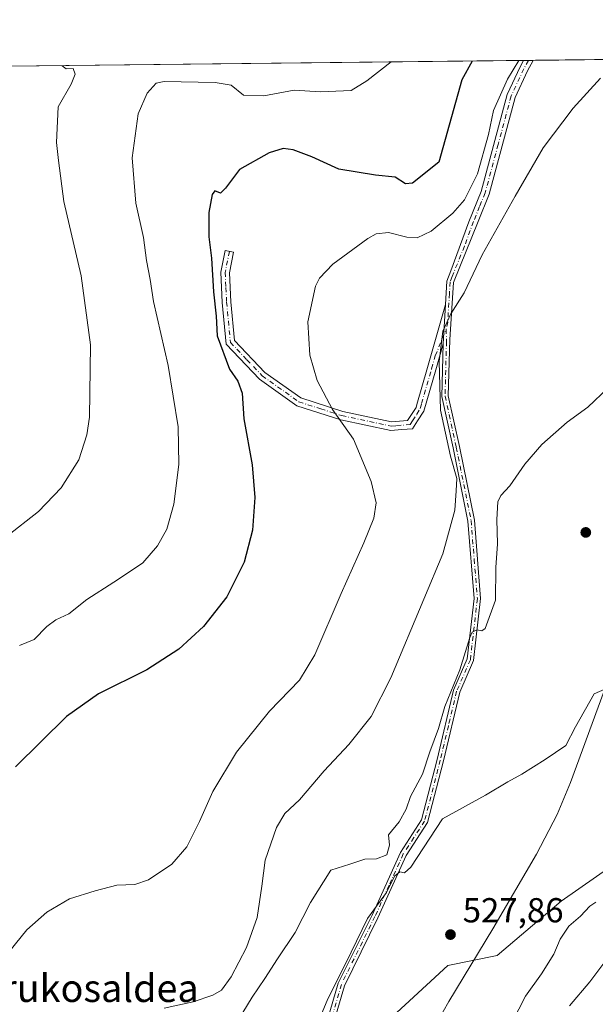
# Model space of a CAD drawing. Units: metres. Extents: x 576774 to 580213, y 4726545 to 4728897.
# Drawn here: x 579002 to 579169, y 4728612 to 4728897 of the extents above; entities that cross this region are included whole.
import ezdxf
from ezdxf.enums import TextEntityAlignment as Align

# ---------------------------------------------------------------- set-up
doc = ezdxf.new("R2010")
doc.units = ezdxf.units.M
doc.header["$MEASUREMENT"] = 0
doc.linetypes.add('DGN Style 4', pattern=[2.6384748266838614, 1.318413404963828, -0.6592067024819142, 0.001648016756204785, -0.6592067024819142])
for name, color, linetype, lineweight in [('Arbolado forestal CxS', 92, 'Continuous', 0), ('Camino Cxs', 7, 'Continuous', 0), ('Camino eje', 30, 'DGN Style 4', 13), ('Comarca CxS', 21, 'Continuous', 0), ('Comunidad Autónoma CxS', 142, 'Continuous', 0), ('Corriente natural lineal', 142, 'Continuous', 13), ('Cultivos herbáceos CxS', 92, 'Continuous', 0), ('Curva de nivel maestra', 30, 'Continuous', 30), ('Curva de nivel normal', 30, 'Continuous', 0), ('Entidad de ámbito territorial CxS', 92, 'Continuous', 0), ('Huerta CxS', 92, 'Continuous', 0), ('Municipio CxS', 4, 'Continuous', 0), ('Provincia CxS', 1, 'Continuous', 0), ('Punto de cota en terreno', 7, 'Continuous', 0), ('Rótulo de punto de cota en terreno', 7, 'Continuous', 0), ('Texto cartográfico', 7, 'Continuous', 0)]:
    doc.layers.add(name, color=color, linetype=linetype, lineweight=lineweight)
doc.styles.add('Style-Arial', font='txt')

# ---------------------------------------------------------------- blocks, each defined once
blk = doc.blocks.new('*U18')
at = {"layer": 'Cultivos herbáceos CxS', "color": 92, "linetype": 'Continuous', "lineweight": 0}
for points in [[(579183.2333000004, 4728659.192299999, 530.2344000000012), (579158.6913999999, 4728642.061100001, 528.6431000000011), (579140.1720000004, 4728626.397299999, 527.756899999993), (579125.9260999998, 4728623.549900001, 527.8032999999997), (579107.4068999998, 4728606.463300001, 527.5962000000001)], [(578990.2096999995, 4728883.084799999, 564.9072000000015), (579215.8910999997, 4728885.6424, 539.6450999999943)]]:
    blk.add_polyline3d(points, dxfattribs=at)
blk = doc.blocks.new('5PATER')
at = {"layer": 'Huerta CxS', "linetype": 'Continuous', "lineweight": 0}
h = blk.add_hatch(color=51, dxfattribs=at)
edge = h.paths.add_edge_path()
edge.add_ellipse((0, 0), major_axis=(-0.1095731443231308, -0.1110710700762829), ratio=0.9994222409660322, start_angle=0, end_angle=360)

msp = doc.modelspace()

# ---------------------------------------------------------------- linework, layer by layer
at = {"layer": 'Arbolado forestal CxS', "color": 92, "linetype": 'Continuous', "lineweight": 0}
for points in [[(579214.6634999998, 4728690.6193, 532.5237000000052), (579200.5201000003, 4728682.7623, 531.4236999999994), (579183.2333000004, 4728659.192299999, 530.2344000000012), (579158.6913999999, 4728642.061100001, 528.6431000000011), (579140.1720000004, 4728626.397299999, 527.756899999993), (579125.9260999998, 4728623.549900001, 527.8032999999997), (579107.4068999998, 4728606.463300001, 527.5962000000001), (579093.9181000004, 4728603.9353, 528.3628000000026)], [(579107.4068999998, 4728606.463300001, 527.5962000000001), (579125.9260999998, 4728623.549900001, 527.8032999999997), (579140.1720000004, 4728626.397299999, 527.756899999993), (579158.6913999999, 4728642.061100001, 528.6431000000011), (579183.2333000004, 4728659.192299999, 530.2344000000012), (579200.5201000003, 4728682.7623, 531.4236999999994), (579214.6634999998, 4728690.6193, 532.5237000000052), (579251.2862999998, 4728636.363500001, 553.431899999996), (579283.9389000004, 4728583.1437, 572.0629999999946)]]:
    msp.add_polyline3d(points, dxfattribs=at)
at = {"layer": 'Camino Cxs', "color": 7, "linetype": 'Continuous', "lineweight": 0, "extrusion": (-0.1031896892545795, -0.001172315002615103, 0.9946610044176246), "elevation": -64759.24439519769, "flags": 128}
msp.add_lwpolyline([(-4722000.583927489, 629508.8341864287), (-4722000.583927489, 629511.6307970154)], dxfattribs=at)
at = {"layer": 'Camino Cxs', "color": 7, "linetype": 'Continuous', "lineweight": 0, "extrusion": (-0.002894276100240588, -0.04847912464148307, 0.9988200026230208), "elevation": -230384.7326937156, "flags": 128}
msp.add_lwpolyline([(296280.4492322195, 4749338.160319161), (296280.4492322195, 4749326.7365587)], dxfattribs=at)
msp.add_lwpolyline([(296280.4492322195, 4749338.160319161), (296280.4492322195, 4749326.7365587)], dxfattribs=at)
at = {"layer": 'Camino Cxs', "color": 7, "linetype": 'Continuous', "lineweight": 0}
for points in [[(579085.8901000004, 4728589.6801, 541.688599999994), (579094.2901, 4728618.380100001, 532.3828000000067), (579104.0301000001, 4728638.0701, 537.107600000003), (579112.2301000003, 4728656.190099999, 540.9109000000026), (579118.3400999998, 4728665.590100001, 541.9753999999957), (579122.8201000001, 4728683.050100001, 536.7146000000066), (579127.5800999999, 4728703.0001, 540.6049999999959), (579131.5301000001, 4728712.0601, 538.6772000000057), (579133.5201000003, 4728729.4901, 540.8723999999929), (579131.7200999996, 4728751.860099999, 540.7275999999983), (579127.4501, 4728772.960100001, 540.4290000000037), (579124.1801000005, 4728787.850099999, 540.5896999999968), (579124.5900999998, 4728803.030099999, 540.2828000000009), (579125.2701000003, 4728814.420100001, 540.8375999999989), (579125.6901000004, 4728821.140100001, 543.7321999999986), (579126.8101000004, 4728824.1601, 545.0764000000054), (579132.0401, 4728838.3101, 544.5519000000058), (579135.5800999999, 4728847.040100001, 545.0305999999982), (579143.1001000004, 4728875.030099999, 549.3573000000034), (579146.8000999996, 4728882.9901, 549.6799000000028), (579147.8400999998, 4728884.8709, 549.5178000000016), (579150.6215000004, 4728884.9027, 549.8064000000013), (579150.6201, 4728884.9001, 549.806899999996), (579148.9600999998, 4728881.9001, 549.7853999999934), (579145.3800999997, 4728874.200099999, 549.8095999999932), (579137.8800999997, 4728846.2601, 544.203800000003), (579134.6601, 4728838.340100001, 545.2853000000032), (579127.5601000004, 4728820.7401, 542.6582000000053), (579126.5201000003, 4728804.2501, 540.0592000000033), (579126.0800999999, 4728788.030099999, 539.8850999999995), (579129.3000999996, 4728773.350099999, 540.8729000000021), (579133.6001000004, 4728752.120100001, 541.7762999999978), (579135.4101, 4728729.460100001, 541.2314000000042), (579133.3701, 4728711.5601, 538.8885000000009), (579129.3800999997, 4728702.4001, 540.2621999999974), (579124.6601, 4728682.590100001, 537.3018000000011), (579120.1001000004, 4728664.8101, 538.9854999999952), (579113.8901000004, 4728655.280099999, 537.8616000000038), (579105.7301000003, 4728637.2601, 535.079899999997), (579096.0601000004, 4728617.690099999, 530.937300000005), (579087.6901000004, 4728589.120100001, 540.8571999999986)], [(579150.6215000004, 4728884.9027, 549.8064000000013), (579150.6201, 4728884.9001, 549.806899999996), (579148.9600999998, 4728881.9001, 549.7853999999934), (579145.3800999997, 4728874.200099999, 549.8095999999932), (579137.8800999997, 4728846.2601, 544.203800000003), (579134.6601, 4728838.340100001, 545.2853000000032), (579127.5601000004, 4728820.7401, 542.6582000000053), (579126.5201000003, 4728804.2501, 540.0592000000033), (579126.0800999999, 4728788.030099999, 539.8850999999995), (579129.3000999996, 4728773.350099999, 540.8729000000021), (579133.6001000004, 4728752.120100001, 541.7762999999978), (579135.4101, 4728729.460100001, 541.2314000000042), (579133.3701, 4728711.5601, 538.8885000000009), (579129.3800999997, 4728702.4001, 540.2621999999974), (579124.6601, 4728682.590100001, 537.3018000000011), (579120.1001000004, 4728664.8101, 538.9854999999952), (579113.8901000004, 4728655.280099999, 537.8616000000038), (579105.7301000003, 4728637.2601, 535.079899999997), (579096.0601000004, 4728617.690099999, 530.937300000005), (579087.6901000004, 4728589.120100001, 540.8571999999986)], [(579125.2701000003, 4728814.420100001, 540.8375999999989), (579125.6901000004, 4728821.140100001, 543.7321999999986), (579126.8101000004, 4728824.1601, 545.0764000000054), (579132.0401, 4728838.3101, 544.5519000000058), (579135.5800999999, 4728847.040100001, 545.0305999999982), (579143.1001000004, 4728875.030099999, 549.3573000000034), (579146.8000999996, 4728882.9901, 549.6799000000028), (579147.8399999999, 4728884.871099999, 549.5178000000016)], [(579124.5900999998, 4728803.030099999, 540.2828000000009), (579122.4401000004, 4728795.520099999, 540.4170000000013), (579119.0401, 4728783.610099999, 542.2266999999993), (579117.2001, 4728780.780099999, 542.2044000000024), (579115.7200999996, 4728778.520099999, 542.2684000000008), (579112.6401000004, 4728778.280099999, 542.4897999999957), (579109.4801000003, 4728778.030099999, 543.0286000000051), (579094.9801000003, 4728781.090100001, 545.1573000000062), (579082.3300999999, 4728785.1601, 546.9949999999953), (579071.4801000003, 4728792.870100001, 549.0938000000025), (579061.9101, 4728802.9001, 553.2062000000005), (579060.7701000003, 4728815.0001, 550.2593999999954), (579060.3601000002, 4728823.7601, 552.5696000000025), (579061.6001000004, 4728829.9801, 550.5721000000049), (579064.0401, 4728829.4901, 549.267399999997), (579062.8601000002, 4728823.5701, 549.6241000000009), (579063.2600999996, 4728815.1801, 549.2978000000003), (579064.3101000004, 4728804.0001, 551.3407000000007), (579073.1101000002, 4728794.7601, 548.3747000000003), (579083.4501, 4728787.4101, 546.9557000000059), (579095.6201, 4728783.5001, 544.8962999999932), (579109.6501000002, 4728780.540100001, 542.9587999999932), (579114.3101000004, 4728780.9001, 542.3870000000024), (579116.7600999996, 4728784.6601, 542.1187000000064), (579117.0000999998, 4728785.530099999, 542.0418999999965), (579120.0500999996, 4728796.200099999, 540.9370999999956), (579125.2701000003, 4728814.420100001, 540.8375999999989)], [(579085.8901000004, 4728589.6801, 541.688599999994), (579094.2901, 4728618.380100001, 532.3828000000067), (579104.0301000001, 4728638.0701, 537.107600000003), (579112.2301000003, 4728656.190099999, 540.9109000000026), (579118.3400999998, 4728665.590100001, 541.9753999999957), (579122.8201000001, 4728683.050100001, 536.7146000000066), (579127.5800999999, 4728703.0001, 540.6049999999959), (579131.5301000001, 4728712.0601, 538.6772000000057), (579133.5201000003, 4728729.4901, 540.8723999999929), (579131.7200999996, 4728751.860099999, 540.7275999999983), (579127.4501, 4728772.960100001, 540.4290000000037), (579124.1801000005, 4728787.850099999, 540.5896999999968), (579124.5900999998, 4728803.030099999, 540.2828000000009)]]:
    msp.add_polyline3d(points, dxfattribs=at)
msp.add_polyline3d([(579125.2701000003, 4728814.420100001, 540.8375999999989), (579124.5900999998, 4728803.030099999, 540.2828000000009), (579122.4401000004, 4728795.520099999, 540.4170000000013), (579119.0401, 4728783.610099999, 542.2266999999993), (579117.2001, 4728780.780099999, 542.2044000000024), (579115.7200999996, 4728778.520099999, 542.2684000000008), (579112.6401000004, 4728778.280099999, 542.4897999999957), (579109.4801000003, 4728778.030099999, 543.0286000000051), (579094.9801000003, 4728781.090100001, 545.1573000000062), (579082.3300999999, 4728785.1601, 546.9949999999953), (579071.4801000003, 4728792.870100001, 549.0938000000025), (579061.9101, 4728802.9001, 553.2062000000005), (579060.7701000003, 4728815.0001, 550.2593999999954), (579060.3601000002, 4728823.7601, 552.5696000000025), (579061.6001000004, 4728829.9801, 550.5721000000049), (579064.0401, 4728829.4901, 549.267399999997), (579062.8601000002, 4728823.5701, 549.6241000000009), (579063.2600999996, 4728815.1801, 549.2978000000003), (579064.3101000004, 4728804.0001, 551.3407000000007), (579073.1101000002, 4728794.7601, 548.3747000000003), (579083.4501, 4728787.4101, 546.9557000000059), (579095.6201, 4728783.5001, 544.8962999999932), (579109.6501000002, 4728780.540100001, 542.9587999999932), (579114.3101000004, 4728780.9001, 542.3870000000024), (579116.7600999996, 4728784.6601, 542.1187000000064), (579117.0000999998, 4728785.530099999, 542.0418999999965), (579120.0500999996, 4728796.200099999, 540.9370999999956)], close=True, dxfattribs=at)
at = {"layer": 'Camino eje', "color": 30, "linetype": 'DGN Style 4', "lineweight": 13}
for points in [[(579149.2311000006, 4728884.8869, 549.6637999999948), (579149.2301000003, 4728884.8851, 549.6638999999996), (579147.8800999997, 4728882.4451, 549.6070000000036), (579144.2401000002, 4728874.6151, 549.5786999999982), (579140.4801000003, 4728860.620100001, 547.5656000000017), (579136.7301000003, 4728846.6501, 544.4565000000002), (579135.1201, 4728842.690099999, 545.5991999999969), (579133.3501000004, 4728838.325099999, 544.7446000000054), (579130.7351000002, 4728831.2501, 545.5733999999939), (579127.1851000004, 4728822.450099999, 543.9165999999968), (579126.6250999998, 4728820.940099999, 543.181700000001), (579126.4151, 4728817.5801, 540.924199999994), (579125.8951000003, 4728809.335100001, 540.3776999999973), (579125.4600999998, 4728807.233300001, 540.3261000000057)], [(579062.8201000001, 4728829.735099999, 549.6463999999978), (579061.6101000002, 4728823.665100001, 550.9214999999967), (579061.8151000004, 4728819.2851, 549.8494999999966), (579062.0151000004, 4728815.090100001, 549.670100000003), (579063.1101000002, 4728803.450099999, 552.1808000000019), (579067.8951000003, 4728798.4351, 549.374800000005), (579072.2950999998, 4728793.815099999, 548.6811000000016), (579082.8901000004, 4728786.2851, 546.9597999999969), (579089.2150999998, 4728784.2501, 546.0051999999996), (579095.3000999996, 4728782.295100001, 545.067200000005), (579109.5651000004, 4728779.2851, 542.993100000007), (579111.1451000003, 4728779.4101, 542.7266999999993), (579115.0151000004, 4728779.710100001, 542.3310999999958), (579115.7550999997, 4728780.840100001, 542.296100000007), (579116.9801000003, 4728782.720100001, 542.2342000000062), (579117.9600999998, 4728784.352499999, 542.0972000000038), (579118.3765000004, 4728785.818700001, 541.9435999999987), (579121.2451, 4728795.860099999, 540.6774000000005), (579122.3201000001, 4728799.6151, 540.4858999999997), (579125.4600999998, 4728807.233300001, 540.3261000000057)], [(579125.4600999998, 4728807.233300001, 540.3261000000057), (579125.5551000005, 4728803.640100001, 540.1741000000038), (579125.1300999997, 4728787.940099999, 540.233600000007), (579128.3750999998, 4728773.155099999, 540.6466999999975), (579132.6601, 4728751.9901, 540.8696999999956), (579133.5601000004, 4728740.8051, 539.5638999999937), (579134.4650999998, 4728729.475099999, 541.0541999999987), (579132.4501, 4728711.8101, 538.3484999999928), (579128.4801000003, 4728702.700099999, 540.391300000003), (579126.1001000004, 4728692.725099999, 543.0087000000058), (579123.7401000002, 4728682.8201, 536.9799999999959), (579119.2200999996, 4728665.200099999, 540.479600000006), (579116.1151000002, 4728660.4351, 541.0239000000003), (579113.0601000004, 4728655.735099999, 539.545299999998), (579108.9600999998, 4728646.675100001, 538.3034000000043), (579104.8800999997, 4728637.665100001, 536.085699999996), (579100.0450999998, 4728627.880100001, 535.0777999999991), (579095.1750999996, 4728618.0351, 531.6676000000007), (579090.9751000004, 4728603.6851, 538.8904999999941)]]:
    msp.add_polyline3d(points, dxfattribs=at)
at = {"layer": 'Comarca CxS', "color": 21, "linetype": 'Continuous', "lineweight": 0, "flags": 128}
msp.add_lwpolyline([(578020.0129999993, 4726558.444900001), (576799.7800005801, 4726544.609982697), (576795.820761879, 4726901.274485811), (576794.6302181671, 4727008.523559087), (576781.5507999996, 4728186.7729), (576781.3057000011, 4728208.853200001), (576781.1932217265, 4728218.983453353), (576774.1000005802, 4728857.969982676), (576936.6180262062, 4728859.811772031), (579363.3934291806, 4728887.314008069), (580186.3100006063, 4728896.639982677), (580196.8524208644, 4727986.975788184), (580213.120000605, 4726583.3099827), (579250.9692739163, 4726572.401244302), (578742.6618971886, 4726566.638122115), (578177.3239085773, 4726560.228394352), (578045.5719971404, 4726558.734638995)], close=True, dxfattribs=at)
at = {"layer": 'Comunidad Autónoma CxS', "color": 142, "linetype": 'Continuous', "lineweight": 0, "flags": 128}
msp.add_lwpolyline([(578020.0129999993, 4726558.444900001), (576799.7800005801, 4726544.609982697), (576795.820761879, 4726901.274485811), (576794.6302181671, 4727008.523559087), (576781.5507999996, 4728186.7729), (576781.3057000011, 4728208.853200001), (576781.1932217265, 4728218.983453353), (576774.1000005802, 4728857.969982676), (576936.6180262062, 4728859.811772031), (579363.3934291806, 4728887.314008069), (580186.3100006063, 4728896.639982677), (580196.8524208644, 4727986.975788184), (580213.120000605, 4726583.3099827), (579250.9692739163, 4726572.401244302), (578742.6618971886, 4726566.638122115), (578177.3239085773, 4726560.228394352), (578045.5719971404, 4726558.734638995)], close=True, dxfattribs=at)
at = {"layer": 'Corriente natural lineal', "color": 142, "linetype": 'Continuous', "lineweight": 13}
msp.add_polyline3d([(579213.1001000004, 4728861.0001, 537.7262000000047), (579206.9501, 4728845.9101, 537.1842999999935), (579203.6901000004, 4728839.100099999, 536.8487000000023), (579197.9401000004, 4728824.4301, 536.477899999998), (579196.7901, 4728819.620100001, 536.1633000000002), (579196.2401000002, 4728808.2401, 535.630999999994), (579193.0201000003, 4728779.640100001, 534.0002999999997), (579189.8901000004, 4728763.4001, 533.4897000000057), (579185.7901, 4728743.860099999, 532.2274000000034), (579182.5900999998, 4728734.050100001, 531.3641000000061), (579161.4101, 4728676.350099999, 529.4587000000029), (579157.5100999996, 4728667.1601, 529.2158999999956), (579151.5800999999, 4728655.710100001, 528.5380000000005), (579138.9301000005, 4728634.1501, 527.8469999999943), (579126.2001, 4728613.1501, 527.2875000000058), (579116.3901000004, 4728595.7501, 526.5252000000038)], dxfattribs=at)
at = {"layer": 'Cultivos herbáceos CxS', "color": 92, "linetype": 'Continuous', "lineweight": 0, "extrusion": (0.1226843059573925, 0.001390361531464456, 0.9924447732577187), "elevation": 78168.50834681575, "flags": 128}
msp.add_lwpolyline([(4722018.259427954, -627692.9612256219), (4722018.259427954, -627851.8018245299)], dxfattribs=at)
at = {"layer": 'Cultivos herbáceos CxS', "color": 92, "linetype": 'Continuous', "lineweight": 0, "extrusion": (0.2932768685498341, 0.003331014518806119, 0.9560217480349906), "elevation": 186124.0812453151, "flags": 128}
msp.add_lwpolyline([(4722002.392985354, -604827.140713497), (4722002.392985353, -604828.5958997709)], dxfattribs=at)
at = {"layer": 'Cultivos herbáceos CxS', "color": 92, "linetype": 'Continuous', "lineweight": 0, "extrusion": (0.2939770681578173, 0.003340648340711593, 0.9558066349769695), "elevation": 186575.0413098337, "flags": 128}
msp.add_lwpolyline([(4721998.774806859, -604717.8913176527), (4721998.774806859, -604719.3460991103)], dxfattribs=at)
at = {"layer": 'Cultivos herbáceos CxS', "color": 92, "linetype": 'Continuous', "lineweight": 0, "extrusion": (0.1181739959873054, 0.00133912496830951, 0.9929920006811291), "elevation": 75313.85896124513, "flags": 128}
msp.add_lwpolyline([(4722018.912309807, -628198.5174295185), (4722018.912309807, -628243.3552110166)], dxfattribs=at)
at = {"layer": 'Cultivos herbáceos CxS', "color": 92, "linetype": 'Continuous', "lineweight": 0}
msp.add_polyline3d([(579214.6634999998, 4728690.6193, 532.5237000000052), (579200.5201000003, 4728682.7623, 531.4236999999994), (579183.2333000004, 4728659.192299999, 530.2344000000012), (579158.6913999999, 4728642.061100001, 528.6431000000011), (579140.1720000004, 4728626.397299999, 527.756899999993), (579125.9260999998, 4728623.549900001, 527.8032999999997), (579107.4068999998, 4728606.463300001, 527.5962000000001), (579093.9181000004, 4728603.9353, 528.3628000000026)], dxfattribs=at)
at = {"layer": 'Curva de nivel maestra', "color": 30, "linetype": 'Continuous', "lineweight": 30, "elevation": 550, "flags": 128}
msp.add_lwpolyline([(579132.9675000003, 4728884.702600001), (579130, 4728879.3101), (579123.3799999999, 4728855.460100001), (579115.7000000002, 4728849.460100001), (579113.7400000002, 4728849.2301), (579110.7100000001, 4728851.120100001), (579104.9900000002, 4728851.770099999), (579094.4400000004, 4728853.520099999), (579086.6100000005, 4728857.040100001), (579081.25, 4728859.0701), (579078.3300000001, 4728859.4001), (579074.3200000003, 4728858.220100001), (579065.7800000003, 4728853.420100001), (579061.6799999997, 4728848.0001), (579060.2100000001, 4728846.550100001), (579058.6600000003, 4728847.210100001), (579057.8700000001, 4728846.1801), (579056.9299999997, 4728840.9801), (579056.8499999996, 4728833.940099999), (579057.6600000003, 4728827.7601), (579058.2000000002, 4728818.0601), (579059, 4728811.0601), (579059.2800000003, 4728805.390100001), (579062.8600000005, 4728795.7501), (579065.25, 4728792.2601), (579066.4900000002, 4728788.8201), (579067.04, 4728781.380100001), (579069.4299999997, 4728768.100099999), (579070.2199999997, 4728758.6501), (579069.54, 4728749.2601), (579067.0800000001, 4728739.950099999), (579062.0599999996, 4728730.020099999), (579055.2999999998, 4728721.450099999), (579048.2599999999, 4728714.880100001), (579039, 4728708.890100001), (579025.0499999998, 4728701.9801), (579015.79, 4728695.4001), (579000.9800000004, 4728680.890100001)], dxfattribs=at)
at = {"layer": 'Curva de nivel normal', "color": 30, "linetype": 'Continuous', "lineweight": 0, "flags": 128}
for points, elevation in [([(578997.4000000004, 4728625.2601), (579004.3200000003, 4728633.770099999), (579010.0999999996, 4728638.940099999), (579016.6500000004, 4728642.800100001), (579024.0599999996, 4728645.040100001), (579030.3300000001, 4728646.710100001), (579035.5, 4728646.920100001), (579039.4500000002, 4728648.2601), (579046.2000000002, 4728652.800100001), (579050.5099999999, 4728657.7401), (579054.2199999997, 4728665.0701), (579058.0099999999, 4728673.7401), (579064.8300000001, 4728685.120100001), (579074.3799999999, 4728696.940099999), (579083.0499999998, 4728705.920100001), (579087.5499999998, 4728713.2301), (579095.0800000001, 4728730.9301), (579101.6500000004, 4728745.600099999), (579104.5199999996, 4728752.7301), (579105.2000000002, 4728757.100099999), (579103.79, 4728763.2401), (579098.6600000003, 4728775.530099999), (579092.6399999997, 4728784.100099999), (579088.1399999997, 4728792.4901), (579086.0999999996, 4728799.7301), (579085.4699999997, 4728809.390100001), (579087.7199999997, 4728819.720100001), (579088.8700000001, 4728822.030099999), (579092.7400000002, 4728826.050100001), (579102.8399999999, 4728833.4901), (579105.2699999996, 4728834.780099999), (579108.7800000003, 4728835.200099999), (579114.0499999998, 4728833.8201), (579117.04, 4728833.640100001), (579121.1100000005, 4728835.600099999), (579127.3799999999, 4728840.7501), (579130.7400000002, 4728844.610099999), (579134.4800000004, 4728852.170100001), (579137.7199999997, 4728863.520099999), (579139.1399999997, 4728870.420100001), (579143.1799999997, 4728879.460100001), (579146.4709000001, 4728884.855799999)], 545), ([(578998.3200000003, 4728747.300100001), (579007.7000000002, 4728754.590100001), (579014.2599999999, 4728761.4801), (579019.3099999996, 4728769.5101), (579021.6600000003, 4728776.770099999), (579022.4199999999, 4728781.880100001), (579022.7400000002, 4728802.7501), (579020.0099999999, 4728822.670100001), (579015.0199999996, 4728844.1601), (579013.4600000001, 4728855.9801), (579012.8600000005, 4728861.190099999), (579013.3899999997, 4728871.450099999), (579017.0700000003, 4728878.020099999), (579018.2400000002, 4728880.9001), (579017.6500000004, 4728882.5001), (579015.6399999997, 4728882.4901), (579014.4593000002, 4728883.3597)], 560), ([(579002.2100000001, 4728715.880100001), (579006.3899999997, 4728717.6801), (579010.0599999996, 4728721.420100001), (579012.7199999997, 4728723.3101), (579016.4600000001, 4728725.040100001), (579021.6699999999, 4728729.220100001), (579029.4600000001, 4728734.190099999), (579034.2400000002, 4728737.420100001), (579037.8300000001, 4728739.840100001), (579042.0899999999, 4728744.7301), (579044.7699999996, 4728749.4801), (579046.79, 4728756.7301), (579048.1900000004, 4728768.200099999), (579048.0300000003, 4728779.040100001), (579045.1200000001, 4728796.790100001), (579040.9199999999, 4728815.2601), (579039.9699999997, 4728821.640100001), (579038.8499999996, 4728827.0601), (579037.9600000001, 4728833.7401), (579035.7699999996, 4728843.670100001), (579034.7000000002, 4728856.780099999), (579036.5, 4728869.4901), (579039.0599999996, 4728875.380100001), (579041.6500000004, 4728878.300100001), (579043.9500000002, 4728878.7601), (579058.6699999999, 4728878.5001), (579063.3799999999, 4728877.7601), (579066.9299999997, 4728874.860099999), (579072.8200000003, 4728874.630100001), (579081.5099999999, 4728876.270099999), (579089.1699999999, 4728875.770099999), (579098.04, 4728876.2401), (579102.5800000001, 4728878.9901), (579109.5444999998, 4728884.4373)], 555), ([(579170.04, 4728879.7601), (579162.1100000005, 4728871.050100001), (579153.4500000002, 4728859.6801), (579145.4199999999, 4728845.720100001), (579135.8600000005, 4728828.720100001), (579130.6699999999, 4728817.800100001), (579126.7800000003, 4728811.7401), (579124.5199999996, 4728806.710100001), (579123.4000000004, 4728797.9101), (579123.7800000003, 4728783.890100001), (579126.6900000004, 4728770.630100001), (579128.5300000003, 4728764.110099999), (579128.3200000003, 4728760.600099999), (579127.9299999997, 4728755.0001), (579124.4800000004, 4728742.4001), (579119, 4728729.350099999), (579109.5, 4728706.630100001), (579103.8099999996, 4728695.450099999), (579097.3099999996, 4728687.380100001), (579090.2000000002, 4728679.7501), (579083.0499999998, 4728671.4001), (579078.7999999998, 4728667.4001), (579076.4000000004, 4728663.4101), (579073.1500000004, 4728653.950099999), (579072.2199999997, 4728646.380100001), (579070.8799999999, 4728637.4101), (579067.7400000002, 4728628.7501), (579063.3099999996, 4728620.2401), (579060.54, 4728616.390100001), (579058.0700000003, 4728614.9101), (579052.3099999996, 4728613.0601), (579043.9600000001, 4728611.190099999)], 540), ([(579172.2999999998, 4728790.3101), (579166.3600000005, 4728784.720100001), (579160.4199999999, 4728780.380100001), (579153.1399999997, 4728773.9801), (579148.2100000001, 4728768.3201), (579143.8099999996, 4728762.020099999), (579141.25, 4728759.2501), (579140.4000000004, 4728757.4001), (579140.1100000005, 4728752.270099999), (579140.3099999996, 4728745.3201), (579139.8200000003, 4728738.4001), (579139.6699999999, 4728729.030099999), (579136.7199999997, 4728720.880100001), (579135.7599999999, 4728720.120100001), (579134.2800000003, 4728720.4001), (579132.9699999997, 4728719.7501), (579132.29, 4728718.280099999), (579129.4100000003, 4728708.880100001), (579125.0899999999, 4728698.290100001), (579123.2300000004, 4728691.940099999), (579120.7400000002, 4728685.2601), (579118.5899999999, 4728678.800100001), (579115.1299999999, 4728672.3201), (579113.8600000005, 4728668.620100001), (579111.9199999999, 4728665.020099999), (579108.7999999998, 4728661.280099999), (579109.1299999999, 4728658.2301), (579108.29, 4728655.440099999), (579105.3499999996, 4728654.3301), (579101.9699999997, 4728654.2501), (579097.6500000004, 4728652.7301), (579092.0999999996, 4728651.0801), (579086.2400000002, 4728641.7501), (579081.8300000001, 4728633.0801), (579076.7199999997, 4728625.4101), (579073.0700000003, 4728619.7501), (579069.4199999999, 4728614.4101), (579061.2800000003, 4728601.0801)], 535), ([(579088.5999999996, 4728607.4101), (579091.1200000001, 4728613.4101), (579098.0199999996, 4728627.4101), (579102.7699999996, 4728637.0801), (579108.2199999997, 4728644.5601), (579110.4800000004, 4728649.3101), (579112.04, 4728650.550100001), (579113.4299999997, 4728650.3201), (579115.2400000002, 4728651.9001), (579124.3799999999, 4728665.890100001), (579136.7800000003, 4728672.7401), (579143.2999999998, 4728676.5701), (579147.2800000003, 4728678.7401), (579154.04, 4728683.030099999), (579160.04, 4728687.0601), (579162.8194000004, 4728692.440199999), (579168.2169000005, 4728701.9652), (579171.2973999997, 4728703.285900001)], 530), ([(579168.7000000002, 4728641.800100001), (579166.9900000002, 4728640.640100001), (579164.25, 4728637.7601), (579160.9199999999, 4728634.8301), (579158.4000000004, 4728631.0801), (579156.5199999996, 4728626.7501), (579153.0099999999, 4728621.0801), (579148.4100000003, 4728614.6601), (579144.5, 4728607.200099999)], 530), ([(579161.0499999998, 4728611.870100001), (579166.9600000001, 4728618.8201), (579171.6100000005, 4728624.920100001)], 535)]:
    msp.add_lwpolyline(points, dxfattribs=dict(at, elevation=elevation))
at = {"layer": 'Entidad de ámbito territorial CxS', "color": 92, "linetype": 'Continuous', "lineweight": 0, "flags": 128}
msp.add_lwpolyline([(576936.6180262062, 4728859.811772031), (579363.3934291806, 4728887.314008069), (579301.9310000006, 4728795.995999999), (579299.2099999995, 4728789.109999999), (579294.3590000002, 4728767.977), (579291.1229999987, 4728750.163000001), (579289.3200000009, 4728740.745999999), (579282.8269999991, 4728730.264000001), (579259.7899999997, 4728698.907000001), (579235.7289999992, 4728668.302), (579229.7070000002, 4728660.935000001), (579205.2600000004, 4728631.025), (579170.4539999992, 4728583.669000001)], dxfattribs=at)
at = {"layer": 'Municipio CxS', "color": 4, "linetype": 'Continuous', "lineweight": 0, "flags": 128}
msp.add_lwpolyline([(576936.6180262062, 4728859.811772031), (579363.3934291806, 4728887.314008069), (580186.3100006063, 4728896.639982677), (580196.8524208644, 4727986.975788184), (580213.120000605, 4726583.3099827), (579250.9692739163, 4726572.401244302), (579247.8499999995, 4726573.54), (579238.5800000001, 4726578.430000001), (579236.397, 4726579.581999999), (579235.8030000003, 4726579.894999999), (579235.246, 4726580.188999998), (579232.7940000005, 4726581.584000002), (579232.0349999993, 4726582.016000001), (579189.7860000009, 4726606.058), (579189.4520000005, 4726606.251999999), (579186.3419999992, 4726608.056000001), (579185.8530000007, 4726608.34), (579184.8120000003, 4726608.944), (579109.0470000005, 4726652.907000001), (579074.1129999995, 4726706.528000001), (579071.3190000005, 4726707.072000001), (579069.7909999992, 4726707.369000001), (579005.3680000004, 4726719.903999999), (578994.485000001, 4726722.022000001)], dxfattribs=at)
at = {"layer": 'Provincia CxS', "color": 1, "linetype": 'Continuous', "lineweight": 0, "flags": 128}
msp.add_lwpolyline([(578020.0129999993, 4726558.444900001), (576799.7800005801, 4726544.609982697), (576795.820761879, 4726901.274485811), (576794.6302181671, 4727008.523559087), (576781.5507999996, 4728186.7729), (576781.3057000011, 4728208.853200001), (576781.1932217265, 4728218.983453353), (576774.1000005802, 4728857.969982676), (576936.6180262062, 4728859.811772031), (579363.3934291806, 4728887.314008069), (580186.3100006063, 4728896.639982677), (580196.8524208644, 4727986.975788184), (580213.120000605, 4726583.3099827), (579250.9692739163, 4726572.401244302), (578742.6618971886, 4726566.638122115), (578177.3239085773, 4726560.228394352), (578045.5719971404, 4726558.734638995)], close=True, dxfattribs=at)

# ---------------------------------------------------------------- block references
at = {"layer": 'Cultivos herbáceos CxS', "color": 92, "linetype": 'Continuous', "lineweight": 0}
msp.add_blockref('*U18', (0, 0), dxfattribs=at)
at = {"layer": 'Punto de cota en terreno', "color": 7, "linetype": 'Continuous', "lineweight": 0, "xscale": 10, "yscale": 10, "zscale": 10}
for p in [(579165.7999999998, 4728748.58, 533.1399999999994), (579126.7000000002, 4728632.439999999, 527.8600000000006)]:
    msp.add_blockref('5PATER', p, dxfattribs=at)

# ---------------------------------------------------------------- texts
at = {"layer": 'Rótulo de punto de cota en terreno', "color": 7, "linetype": 'Continuous', "lineweight": 0, "style": 'Style-Arial'}
msp.add_text('527,86', height=7.000000000000002, dxfattribs=at).set_placement((579130.2278000005, 4728635.967800001))
at = {"layer": 'Texto cartográfico', "color": 7, "linetype": 'Continuous', "lineweight": 0, "style": 'Style-Arial'}
msp.add_text('Murukosaldea', height=8, dxfattribs=at).set_placement((579017.8079121952, 4728616.970150001), align=Align.MIDDLE_CENTER)

doc.saveas('drawing.dxf')
